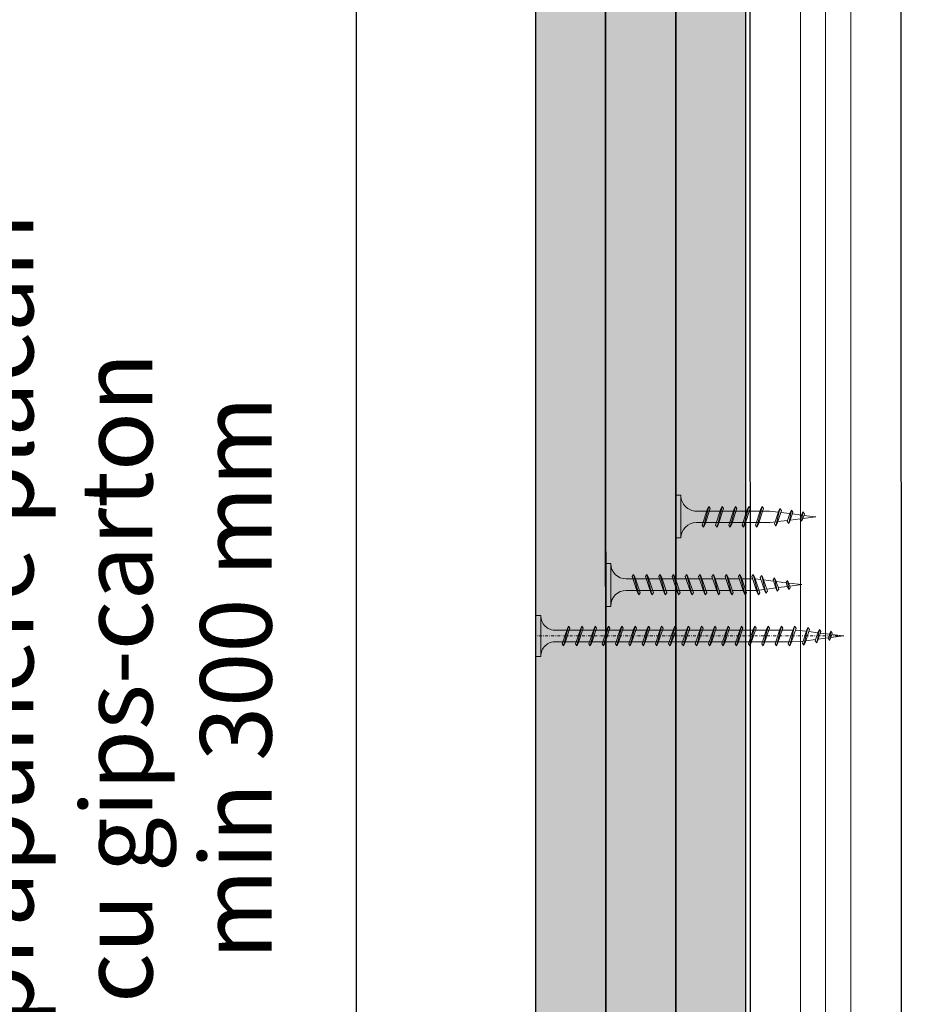
# Model space of a CAD drawing. Units: inches. Extents: x -24020 to 84410, y -44097 to 7608.
# Drawn here: x 5364 to 5523, y -26826 to -26650 of the extents above; entities that cross this region are included whole.
import ezdxf
from ezdxf import colors
from ezdxf.entities.mleader import LeaderData, LeaderLine
from ezdxf.math import Vec2, Vec3

# ---------------------------------------------------------------- set-up
doc = ezdxf.new("R2010")
doc.units = ezdxf.units.IN
doc.header["$MEASUREMENT"] = 0
doc.linetypes.add('AUSGEZOGEN', pattern=[0])
doc.linetypes.add('DASHDOT', pattern=[1, 0.5, -0.25, 0, -0.25])
for name, color, linetype, lineweight in [('S_AXE', 103, 'DASHDOT', 13), ('S_IZOLATIE', 50, 'Continuous', 15), ('S_PIESA 5', 40, 'Continuous', 60), ('S_PLACI NIDA', 1, 'Continuous', 30), ('S_SURUBURI DIBLURI', 30, 'Continuous', 18), ('S_TEXT', 7, 'Continuous', 13)]:
    doc.layers.add(name, color=color, linetype=linetype, lineweight=lineweight)
doc.styles.add('1_5 RUBRIK', font='txt', dxfattribs={"height": 12.75})
doc.linetypes.add('BATTING', pattern='A,0.0001,-0.1,[134,ltypeshp.shx,S=0.1,R=0,X=-0.1,Y=0],-0.2,[134,ltypeshp.shx,S=0.1,R=180,X=0.1,Y=0],-0.1', length=0.4001)
doc.dimstyles.new('1_5 DIM', dxfattribs={"dimscale": 5, "dimtxt": 12.75, "dimasz": 2.5, "dimexe": 2.5, "dimexo": 3, "dimgap": 1, "dimtad": 1, "dimzin": 9, "dimdsep": 46, "dimtxsty": '1_5 RUBRIK', "dimcen": 2.5, "dimdle": 0.025, "dimclrt": 256, "dimazin": 2, "dimtfac": 1, "dimtix": 1, "dimtmove": 2, "dimatfit": 1, "dimfxl": 5, "dimtolj": 1, "dimtzin": 9, "dimarcsym": 0})
pattern_1 = [(0, (4500, 0), (0.78125, 1.5625), [0, -1.5625])]

# ---------------------------------------------------------------- blocks, each defined once
blk = doc.blocks.new('*D535')
at = {"layer": 'Defpoints', "color": 0, "transparency": 16777216}
for p in [(5340.45, -26583.96), (5548.36, -26583.96), (5548.36, -26969.84)]:
    blk.add_point(p, dxfattribs=at)
at = {"layer": 'S_TEXT', "color": 0, "lineweight": -2, "transparency": 16777216}
for p, q in [((5533.36, -26583.96), (5327.95, -26583.96)), ((5340.45, -26957.34), (5340.45, -26596.46)), ((5533.36, -26969.84), (5327.95, -26969.84))]:
    blk.add_line(p, q, dxfattribs=at)
at = {"layer": 'S_TEXT', "color": 0, "transparency": 16777216}
for points in [[(5338.37, -26596.46), (5342.53, -26596.46), (5340.45, -26583.96)], [(5338.37, -26957.34), (5342.53, -26957.34), (5340.45, -26969.84)]]:
    blk.add_solid(points, dxfattribs=at)
at = {"layer": 'S_TEXT', "lineweight": 13, "transparency": 16777216, "insert": (5291.17, -26781.3), "char_height": 12.75, "width": 1810.0941, "attachment_point": 5, "rotation": 90, "style": '1_5 RUBRIK'}
blk.add_mtext('\\A1;>300mm\\PNu se vor fixa\\P placile NIDA de structura \\Pmetalica a peretelui', dxfattribs=at)
blk = doc.blocks.new('*D538')
at = {"layer": 'Defpoints', "color": 0, "transparency": 16777216}
for p in [(5424.41, -26583.96), (5510.86, -26583.96), (5468.88, -26963.96)]:
    blk.add_point(p, dxfattribs=at)
at = {"layer": 'S_TEXT', "color": 0, "lineweight": -2, "transparency": 16777216}
for p, q in [((5495.86, -26583.96), (5411.91, -26583.96)), ((5424.41, -26951.46), (5424.41, -26596.46)), ((5453.88, -26963.96), (5411.91, -26963.96))]:
    blk.add_line(p, q, dxfattribs=at)
at = {"layer": 'S_TEXT', "color": 0, "transparency": 16777216}
for points in [[(5422.32, -26596.46), (5426.49, -26596.46), (5424.41, -26583.96)], [(5422.32, -26951.46), (5426.49, -26951.46), (5424.41, -26963.96)]]:
    blk.add_solid(points, dxfattribs=at)
at = {"layer": 'S_TEXT', "lineweight": 13, "transparency": 16777216, "insert": (5381.64, -26767.71), "char_height": 12.75, "attachment_point": 5, "rotation": 90, "style": '1_5 RUBRIK'}
blk.add_mtext('\\A1;Suprapunere placari\\Pcu gips-carton\\Pmin 300 mm', dxfattribs=at)
blk = doc.blocks.new('AF 212x25')
at = {"layer": 'S_SURUBURI DIBLURI', "linetype": 'AUSGEZOGEN', "lineweight": 13}
for p, q in [((64435.2, -14724.2), (64436.11, -14724.2)), ((64435.2, -14731.84), (64435.2, -14724.2)), ((64436.11, -14724.2), (64436.11, -14731.84)), ((64436.11, -14724.31), (64436.11, -14724.2)), ((64440.17, -14729.9), (64441.09, -14726.25)), ((64441.09, -14726.25), (64440.88, -14726.67)), ((64441.09, -14726.25), (64441.35, -14726.6)), ((64442.55, -14729.9), (64443.46, -14726.25)), ((64443.46, -14726.25), (64443.25, -14726.67)), ((64443.46, -14726.25), (64443.73, -14726.6)), ((64444.92, -14729.9), (64445.83, -14726.25)), ((64445.83, -14726.25), (64445.62, -14726.67)), ((64445.83, -14726.25), (64446.1, -14726.6)), ((64447.29, -14729.9), (64448.21, -14726.25)), ((64448.21, -14726.25), (64448, -14726.67)), ((64448.21, -14726.25), (64448.47, -14726.6)), ((64449.67, -14729.9), (64450.58, -14726.25)), ((64450.58, -14726.25), (64450.37, -14726.67)), ((64450.58, -14726.25), (64450.85, -14726.6)), ((64438.85, -14727.05), (64451.98, -14727.05)), ((64439.91, -14729.54), (64440.88, -14726.67)), ((64441.35, -14726.6), (64440.39, -14729.47)), ((64441.2, -14727.05), (64443.12, -14727.05)), ((64442.28, -14729.54), (64443.25, -14726.67)), ((64443.73, -14726.6), (64442.76, -14729.47)), ((64444.66, -14729.54), (64445.62, -14726.67)), ((64446.1, -14726.6), (64445.14, -14729.47)), ((64445.95, -14727.05), (64447.87, -14727.05)), ((64447.03, -14729.54), (64448, -14726.67)), ((64448.47, -14726.6), (64447.51, -14729.47)), ((64449.4, -14729.54), (64450.37, -14726.67)), ((64450.85, -14726.6), (64449.88, -14729.47)), ((64451.98, -14727.05), (64453.49, -14727.24)), ((64452.78, -14729.35), (64453.57, -14726.99)), ((64453.78, -14726.57), (64453.04, -14729.71)), ((64453.26, -14729.27), (64454.05, -14726.92)), ((64453.78, -14726.57), (64453.57, -14726.99)), ((64453.78, -14726.57), (64454.05, -14726.92)), ((64453.92, -14727.29), (64455.55, -14727.5)), ((64455.61, -14727.32), (64455.07, -14728.92)), ((64455.34, -14729.28), (64455.82, -14726.91)), ((64456.08, -14727.26), (64455.55, -14728.84)), ((64455.82, -14726.91), (64455.61, -14727.32)), ((64455.82, -14726.91), (64456.08, -14727.26)), ((64455.99, -14727.55), (64457.61, -14727.75)), ((64457.37, -14728.49), (64457.66, -14727.63)), ((64457.63, -14728.85), (64457.86, -14727.21)), ((64457.86, -14727.21), (64457.66, -14727.63)), ((64458.13, -14727.56), (64457.84, -14728.42)), ((64457.86, -14727.21), (64458.13, -14727.56)), ((64460.2, -14728.08), (64457.86, -14728.37)), ((64458.05, -14727.81), (64460.2, -14728.08)), ((64438.85, -14729.1), (64451.98, -14729.1)), ((64440.17, -14729.9), (64439.91, -14729.54)), ((64440.17, -14729.9), (64440.39, -14729.47)), ((64440.51, -14729.1), (64442.43, -14729.1)), ((64442.55, -14729.9), (64442.28, -14729.54)), ((64442.55, -14729.9), (64442.76, -14729.47)), ((64444.92, -14729.9), (64444.66, -14729.54)), ((64444.92, -14729.9), (64445.14, -14729.47)), ((64445.26, -14729.1), (64447.18, -14729.1)), ((64447.29, -14729.9), (64447.03, -14729.54)), ((64447.29, -14729.9), (64447.51, -14729.47)), ((64449.67, -14729.9), (64449.4, -14729.54)), ((64449.67, -14729.9), (64449.88, -14729.47)), ((64452.9, -14728.99), (64451.86, -14729.12)), ((64453.04, -14729.71), (64452.78, -14729.35)), ((64453.04, -14729.71), (64453.26, -14729.27)), ((64455.14, -14728.71), (64453.37, -14728.93)), ((64455.34, -14729.28), (64455.07, -14728.92)), ((64455.34, -14729.28), (64455.55, -14728.84)), ((64455.62, -14728.65), (64457.39, -14728.43)), ((64457.63, -14728.85), (64457.37, -14728.49)), ((64457.63, -14728.85), (64457.84, -14728.42))]:
    blk.add_line(p, q, dxfattribs=at)
at = {"layer": 'S_SURUBURI DIBLURI', "linetype": 'Continuous', "lineweight": 0}
blk.add_line((64436.11, -14731.84), (64435.2, -14731.84), dxfattribs=at)
at = {"layer": 'S_SURUBURI DIBLURI', "linetype": 'AUSGEZOGEN', "lineweight": 13}
for centre, start, end in [((64438.85, -14724.31), 180, 270), ((64438.85, -14731.84), 90, 180)]:
    blk.add_arc(centre, 2.74, start, end, dxfattribs=at)
blk = doc.blocks.new('AF 212x35')
at = {"layer": 'S_SURUBURI DIBLURI', "linetype": 'AUSGEZOGEN', "lineweight": 13}
for p, q in [((64435.2, -14672.37), (64436.11, -14672.37)), ((64435.2, -14680.01), (64435.2, -14672.37)), ((64436.11, -14672.37), (64436.11, -14680.01)), ((64436.11, -14672.48), (64436.11, -14672.37)), ((64438.85, -14675.22), (64454.99, -14675.22)), ((64439.91, -14677.71), (64440.88, -14674.84)), ((64440.17, -14678.07), (64441.09, -14674.42)), ((64441.35, -14674.77), (64440.39, -14677.64)), ((64441.09, -14674.42), (64440.88, -14674.84)), ((64441.09, -14674.42), (64441.35, -14674.77)), ((64441.2, -14675.22), (64443.12, -14675.22)), ((64442.28, -14677.71), (64443.25, -14674.84)), ((64442.55, -14678.07), (64443.46, -14674.42)), ((64443.73, -14674.77), (64442.76, -14677.64)), ((64443.46, -14674.42), (64443.25, -14674.84)), ((64443.46, -14674.42), (64443.73, -14674.77)), ((64444.66, -14677.71), (64445.62, -14674.84)), ((64444.92, -14678.07), (64445.83, -14674.42)), ((64446.1, -14674.77), (64445.14, -14677.64)), ((64445.83, -14674.42), (64445.62, -14674.84)), ((64445.83, -14674.42), (64446.1, -14674.77)), ((64445.95, -14675.22), (64447.87, -14675.22)), ((64447.03, -14677.71), (64448, -14674.84)), ((64447.29, -14678.07), (64448.21, -14674.42)), ((64448.47, -14674.77), (64447.51, -14677.64)), ((64448.21, -14674.42), (64448, -14674.84)), ((64448.21, -14674.42), (64448.47, -14674.77)), ((64449.4, -14677.71), (64450.37, -14674.84)), ((64449.67, -14678.07), (64450.58, -14674.42)), ((64450.85, -14674.77), (64449.88, -14677.64)), ((64450.58, -14674.42), (64450.37, -14674.84)), ((64450.58, -14674.42), (64450.85, -14674.77)), ((64450.69, -14675.22), (64452.61, -14675.22)), ((64451.78, -14677.71), (64452.74, -14674.84)), ((64452.04, -14678.07), (64452.95, -14674.42)), ((64453.22, -14674.77), (64452.25, -14677.64)), ((64452.95, -14674.42), (64452.74, -14674.84)), ((64452.95, -14674.42), (64453.22, -14674.77)), ((64454.15, -14677.71), (64455.12, -14674.84)), ((64454.41, -14678.07), (64455.32, -14674.42)), ((64455.59, -14674.77), (64454.63, -14677.64)), ((64455.32, -14674.42), (64455.12, -14674.84)), ((64455.32, -14674.42), (64455.59, -14674.77)), ((64455.44, -14675.22), (64457.36, -14675.22)), ((64456.52, -14677.71), (64457.49, -14674.84)), ((64456.78, -14678.07), (64457.7, -14674.42)), ((64457.96, -14674.77), (64457, -14677.64)), ((64457.7, -14674.42), (64457.49, -14674.84)), ((64457.7, -14674.42), (64457.96, -14674.77)), ((64457.81, -14675.22), (64459.73, -14675.22)), ((64458.9, -14677.71), (64459.86, -14674.84)), ((64459.16, -14678.07), (64460.07, -14674.42)), ((64460.34, -14674.77), (64459.37, -14677.64)), ((64460.07, -14674.42), (64459.86, -14674.84)), ((64460.07, -14674.42), (64460.34, -14674.77)), ((64460.19, -14675.22), (64461.98, -14675.22)), ((64461.27, -14677.71), (64462.23, -14674.84)), ((64461.53, -14678.07), (64462.44, -14674.42)), ((64462.71, -14674.77), (64461.75, -14677.64)), ((64461.98, -14675.22), (64463.49, -14675.41)), ((64462.44, -14674.42), (64462.23, -14674.84)), ((64462.44, -14674.42), (64462.71, -14674.77)), ((64462.78, -14677.52), (64463.57, -14675.16)), ((64463.78, -14674.74), (64463.04, -14677.88)), ((64463.26, -14677.44), (64464.05, -14675.09)), ((64463.78, -14674.74), (64463.57, -14675.16)), ((64463.78, -14674.74), (64464.05, -14675.09)), ((64463.92, -14675.46), (64465.55, -14675.67)), ((64465.61, -14675.49), (64465.07, -14677.09)), ((64465.34, -14677.45), (64465.82, -14675.08)), ((64466.08, -14675.43), (64465.55, -14677.01)), ((64465.82, -14675.08), (64465.61, -14675.49)), ((64465.82, -14675.08), (64466.08, -14675.43)), ((64467.63, -14677.02), (64467.86, -14675.38)), ((64467.86, -14675.38), (64467.66, -14675.8)), ((64467.86, -14675.38), (64468.13, -14675.73)), ((64438.85, -14677.27), (64454.3, -14677.27)), ((64440.51, -14677.27), (64442.43, -14677.27)), ((64445.26, -14677.27), (64447.18, -14677.27)), ((64450, -14677.27), (64451.92, -14677.27)), ((64454.75, -14677.27), (64456.67, -14677.27)), ((64457.12, -14677.27), (64459.04, -14677.27)), ((64459.5, -14677.27), (64461.42, -14677.27)), ((64462.9, -14677.16), (64461.86, -14677.29)), ((64465.14, -14676.88), (64463.37, -14677.1)), ((64465.34, -14677.45), (64465.07, -14677.09)), ((64465.34, -14677.45), (64465.55, -14677.01)), ((64465.62, -14676.82), (64467.39, -14676.6)), ((64465.99, -14675.72), (64467.61, -14675.92)), ((64467.37, -14676.66), (64467.66, -14675.8)), ((64467.63, -14677.02), (64467.37, -14676.66)), ((64467.63, -14677.02), (64467.84, -14676.59)), ((64468.13, -14675.73), (64467.84, -14676.59)), ((64470.2, -14676.25), (64467.86, -14676.54)), ((64468.05, -14675.98), (64470.2, -14676.25)), ((64440.17, -14678.07), (64439.91, -14677.71)), ((64440.17, -14678.07), (64440.39, -14677.64)), ((64442.55, -14678.07), (64442.28, -14677.71)), ((64442.55, -14678.07), (64442.76, -14677.64)), ((64444.92, -14678.07), (64444.66, -14677.71)), ((64444.92, -14678.07), (64445.14, -14677.64)), ((64447.29, -14678.07), (64447.03, -14677.71)), ((64447.29, -14678.07), (64447.51, -14677.64)), ((64449.67, -14678.07), (64449.4, -14677.71)), ((64449.67, -14678.07), (64449.88, -14677.64)), ((64452.04, -14678.07), (64451.78, -14677.71)), ((64452.04, -14678.07), (64452.25, -14677.64)), ((64454.41, -14678.07), (64454.15, -14677.71)), ((64454.41, -14678.07), (64454.63, -14677.64)), ((64456.78, -14678.07), (64456.52, -14677.71)), ((64456.78, -14678.07), (64457, -14677.64)), ((64459.16, -14678.07), (64458.9, -14677.71)), ((64459.16, -14678.07), (64459.37, -14677.64)), ((64461.53, -14678.07), (64461.27, -14677.71)), ((64461.53, -14678.07), (64461.75, -14677.64)), ((64463.04, -14677.88), (64462.78, -14677.52)), ((64463.04, -14677.88), (64463.26, -14677.44))]:
    blk.add_line(p, q, dxfattribs=at)
at = {"layer": 'S_SURUBURI DIBLURI', "linetype": 'Continuous', "lineweight": 0}
blk.add_line((64436.11, -14680.01), (64435.2, -14680.01), dxfattribs=at)
at = {"layer": 'S_SURUBURI DIBLURI', "linetype": 'AUSGEZOGEN', "lineweight": 13}
for centre, start, end in [((64438.85, -14672.48), 180, 270), ((64438.85, -14680.01), 90, 180)]:
    blk.add_arc(centre, 2.74, start, end, dxfattribs=at)
blk = doc.blocks.new('AF 212 3.5x55')
at = {"layer": 'S_AXE'}
blk.add_line((-19398.03, 10474.36), (-19398.03, 10529.36), dxfattribs=at)
at = {"layer": 'S_SURUBURI DIBLURI'}
for p, q in [((-19401.68, 10528.45), (-19401.68, 10529.36)), ((-19401.68, 10529.36), (-19394.38, 10529.36)), ((-19394.38, 10529.36), (-19394.38, 10528.45)), ((-19394.38, 10528.45), (-19401.68, 10528.45)), ((-19399.06, 10525.71), (-19399.06, 10483.59)), ((-19397.01, 10525.71), (-19397.01, 10483.59)), ((-19399.78, 10524.36), (-19399.44, 10524.62)), ((-19399.78, 10524.36), (-19399.36, 10524.16)), ((-19399.78, 10524.36), (-19396.28, 10523.49)), ((-19399.44, 10524.62), (-19396.68, 10523.69)), ((-19396.62, 10523.23), (-19399.36, 10524.16)), ((-19396.28, 10523.49), (-19396.68, 10523.69)), ((-19396.28, 10523.49), (-19396.62, 10523.23)), ((-19399.78, 10521.99), (-19399.44, 10522.24)), ((-19399.78, 10521.99), (-19399.36, 10521.78)), ((-19399.78, 10521.99), (-19396.28, 10521.12)), ((-19399.44, 10522.24), (-19396.68, 10521.32)), ((-19396.62, 10520.86), (-19399.36, 10521.78)), ((-19396.28, 10521.12), (-19396.68, 10521.32)), ((-19396.28, 10521.12), (-19396.62, 10520.86)), ((-19399.78, 10519.62), (-19399.44, 10519.87)), ((-19399.78, 10519.62), (-19399.36, 10519.41)), ((-19399.78, 10519.62), (-19396.28, 10518.74)), ((-19399.44, 10519.87), (-19396.68, 10518.94)), ((-19396.62, 10518.49), (-19399.36, 10519.41)), ((-19396.28, 10518.74), (-19396.68, 10518.94)), ((-19396.28, 10518.74), (-19396.62, 10518.49)), ((-19399.78, 10517.24), (-19399.44, 10517.5)), ((-19399.78, 10517.24), (-19399.36, 10517.04)), ((-19399.78, 10517.24), (-19396.28, 10516.37)), ((-19399.44, 10517.5), (-19396.68, 10516.57)), ((-19396.62, 10516.11), (-19399.36, 10517.04)), ((-19396.28, 10516.37), (-19396.68, 10516.57)), ((-19399.78, 10514.87), (-19399.44, 10515.12)), ((-19399.78, 10514.87), (-19399.36, 10514.66)), ((-19399.78, 10514.87), (-19396.28, 10514)), ((-19399.44, 10515.12), (-19396.68, 10514.2)), ((-19396.28, 10516.37), (-19396.62, 10516.11)), ((-19396.62, 10513.74), (-19399.36, 10514.66)), ((-19396.28, 10514), (-19396.68, 10514.2)), ((-19396.28, 10514), (-19396.62, 10513.74)), ((-19399.78, 10512.5), (-19399.44, 10512.75)), ((-19399.78, 10512.5), (-19399.36, 10512.29)), ((-19399.78, 10512.5), (-19396.28, 10511.62)), ((-19399.44, 10512.75), (-19396.68, 10511.82)), ((-19396.62, 10511.37), (-19399.36, 10512.29)), ((-19396.28, 10511.62), (-19396.68, 10511.82)), ((-19396.28, 10511.62), (-19396.62, 10511.37)), ((-19399.78, 10510.13), (-19399.44, 10510.38)), ((-19399.78, 10510.13), (-19399.36, 10509.92)), ((-19399.78, 10510.13), (-19396.28, 10509.25)), ((-19399.44, 10510.38), (-19396.68, 10509.45)), ((-19396.62, 10508.99), (-19399.36, 10509.92)), ((-19396.28, 10509.25), (-19396.68, 10509.45)), ((-19399.78, 10507.75), (-19399.44, 10508)), ((-19399.78, 10507.75), (-19399.36, 10507.55)), ((-19399.78, 10507.75), (-19396.28, 10506.88)), ((-19399.44, 10508), (-19396.68, 10507.08)), ((-19396.28, 10509.25), (-19396.62, 10508.99)), ((-19396.62, 10506.62), (-19399.36, 10507.55)), ((-19396.28, 10506.88), (-19396.68, 10507.08)), ((-19396.28, 10506.88), (-19396.62, 10506.62)), ((-19399.78, 10505.38), (-19399.44, 10505.63)), ((-19399.78, 10505.38), (-19399.36, 10505.17)), ((-19399.78, 10505.38), (-19396.28, 10504.5)), ((-19399.44, 10505.63), (-19396.68, 10504.7)), ((-19396.62, 10504.25), (-19399.36, 10505.17)), ((-19396.28, 10504.5), (-19396.68, 10504.7)), ((-19396.28, 10504.5), (-19396.62, 10504.25)), ((-19399.78, 10503.01), (-19399.44, 10503.26)), ((-19399.78, 10503.01), (-19399.36, 10502.8)), ((-19399.78, 10503.01), (-19396.28, 10502.13)), ((-19399.44, 10503.26), (-19396.68, 10502.33)), ((-19396.62, 10501.88), (-19399.36, 10502.8)), ((-19399.78, 10500.63), (-19399.44, 10500.89)), ((-19399.78, 10500.63), (-19399.36, 10500.43)), ((-19399.78, 10500.63), (-19396.28, 10499.76)), ((-19399.44, 10500.89), (-19396.68, 10499.96)), ((-19396.28, 10502.13), (-19396.68, 10502.33)), ((-19396.28, 10502.13), (-19396.62, 10501.88)), ((-19396.62, 10499.5), (-19399.36, 10500.43)), ((-19396.28, 10499.76), (-19396.68, 10499.96)), ((-19396.28, 10499.76), (-19396.62, 10499.5)), ((-19399.78, 10498.26), (-19399.44, 10498.51)), ((-19399.78, 10498.26), (-19399.36, 10498.05)), ((-19399.78, 10498.26), (-19396.28, 10497.39)), ((-19399.44, 10498.51), (-19396.68, 10497.59)), ((-19396.62, 10497.13), (-19399.36, 10498.05)), ((-19396.28, 10497.39), (-19396.68, 10497.59)), ((-19396.28, 10497.39), (-19396.62, 10497.13)), ((-19399.78, 10495.89), (-19399.44, 10496.14)), ((-19399.78, 10495.89), (-19399.36, 10495.68)), ((-19399.78, 10495.89), (-19396.28, 10495.01)), ((-19399.44, 10496.14), (-19396.68, 10495.21)), ((-19396.62, 10494.76), (-19399.36, 10495.68)), ((-19399.78, 10493.52), (-19399.44, 10493.77)), ((-19399.44, 10493.77), (-19396.68, 10492.84)), ((-19396.28, 10495.01), (-19396.68, 10495.21)), ((-19396.28, 10495.01), (-19396.62, 10494.76)), ((-19399.78, 10493.52), (-19399.36, 10493.31)), ((-19399.78, 10493.52), (-19396.28, 10492.64)), ((-19396.62, 10492.38), (-19399.36, 10493.31)), ((-19396.28, 10492.64), (-19396.68, 10492.84)), ((-19396.28, 10492.64), (-19396.62, 10492.38)), ((-19399.78, 10491.14), (-19399.44, 10491.39)), ((-19399.78, 10491.14), (-19399.36, 10490.94)), ((-19399.78, 10491.14), (-19396.28, 10490.27)), ((-19399.44, 10491.39), (-19396.68, 10490.47)), ((-19396.62, 10490.01), (-19399.36, 10490.94)), ((-19396.28, 10490.27), (-19396.68, 10490.47)), ((-19396.28, 10490.27), (-19396.62, 10490.01)), ((-19399.78, 10488.77), (-19399.44, 10489.02)), ((-19399.78, 10488.77), (-19399.36, 10488.56)), ((-19399.78, 10488.77), (-19396.28, 10487.89)), ((-19399.44, 10489.02), (-19396.68, 10488.09)), ((-19396.62, 10487.64), (-19399.36, 10488.56)), ((-19399.78, 10486.4), (-19399.44, 10486.65)), ((-19399.44, 10486.65), (-19396.68, 10485.72)), ((-19396.28, 10487.89), (-19396.68, 10488.09)), ((-19396.28, 10487.89), (-19396.62, 10487.64)), ((-19399.78, 10486.4), (-19399.36, 10486.19)), ((-19399.78, 10486.4), (-19396.28, 10485.52)), ((-19396.62, 10485.27), (-19399.36, 10486.19)), ((-19396.28, 10485.52), (-19396.68, 10485.72)), ((-19396.28, 10485.52), (-19396.62, 10485.27)), ((-19399.78, 10484.02), (-19399.44, 10484.28)), ((-19399.78, 10484.02), (-19399.36, 10483.82)), ((-19399.78, 10484.02), (-19396.28, 10483.15)), ((-19399.44, 10484.28), (-19396.68, 10483.35)), ((-19396.62, 10482.89), (-19399.36, 10483.82)), ((-19398.94, 10481.66), (-19399.05, 10483.59)), ((-19396.28, 10483.15), (-19396.68, 10483.35)), ((-19396.28, 10483.15), (-19396.62, 10482.89)), ((-19399.66, 10481.51), (-19399.3, 10481.78)), ((-19396.53, 10480.77), (-19399.66, 10481.51)), ((-19399.66, 10481.51), (-19399.23, 10481.3)), ((-19399.3, 10481.78), (-19396.94, 10480.98)), ((-19397.01, 10483.02), (-19397.19, 10481.07)), ((-19399.23, 10481.3), (-19396.87, 10480.51)), ((-19398.66, 10479.41), (-19398.89, 10481.18)), ((-19397.25, 10480.63), (-19397.45, 10479.01)), ((-19396.53, 10480.77), (-19396.94, 10480.98)), ((-19396.53, 10480.77), (-19396.87, 10480.51)), ((-19399.24, 10479.22), (-19398.87, 10479.48)), ((-19399.24, 10479.22), (-19396.86, 10478.74)), ((-19399.24, 10479.22), (-19398.8, 10479.01)), ((-19397.28, 10478.95), (-19398.87, 10479.48)), ((-19397.21, 10478.47), (-19398.8, 10479.01)), ((-19398.6, 10478.94), (-19398.38, 10477.17)), ((-19397.51, 10478.57), (-19397.71, 10476.94)), ((-19396.86, 10478.74), (-19397.28, 10478.95)), ((-19396.86, 10478.74), (-19397.21, 10478.47)), ((-19398.81, 10476.93), (-19398.44, 10477.19)), ((-19398.81, 10476.93), (-19397.17, 10476.69)), ((-19398.81, 10476.93), (-19398.37, 10476.71)), ((-19398.44, 10477.19), (-19397.58, 10476.9)), ((-19397.52, 10476.43), (-19398.37, 10476.71)), ((-19398.03, 10474.36), (-19398.32, 10476.7)), ((-19397.76, 10476.51), (-19398.03, 10474.36)), ((-19397.17, 10476.69), (-19397.58, 10476.9)), ((-19397.17, 10476.69), (-19397.52, 10476.43))]:
    blk.add_line(p, q, dxfattribs=at)
for centre, start, end in [((-19401.65, 10525.85), 356.8936, 90.6536), ((-19394.41, 10525.85), 89.3464, 183.1064)]:
    blk.add_arc(centre, 2.6, start, end, dxfattribs=at)

msp = doc.modelspace()

# ---------------------------------------------------------------- hatches: boundary and pattern name
at = {"layer": 'S_PLACI NIDA', "lineweight": 9}
h = msp.add_hatch(dxfattribs=at)
h.set_pattern_fill('DOTS', color=256, scale=25)
h.set_pattern_definition(pattern_1)
h.paths.add_polyline_path([(5468.877, -26963.961), (5456.377, -26963.961), (5456.36, -26538.961), (5468.86, -26538.961)])
h = msp.add_hatch(dxfattribs=at)
h.set_pattern_fill('DOTS', color=256, scale=25)
h.set_pattern_definition(pattern_1)
h.paths.add_polyline_path([(5481.377, -26951.461), (5468.877, -26951.461), (5468.86, -26538.961), (5481.36, -26538.961)])
h = msp.add_hatch(dxfattribs=at)
h.set_pattern_fill('DOTS', color=256, scale=25)
h.set_pattern_definition(pattern_1)
h.paths.add_polyline_path([(5493.86, -26938.961), (5481.36, -26938.961), (5481.36, -26538.961), (5493.86, -26538.961)])

# ---------------------------------------------------------------- linework, layer by layer
at = {"layer": 'S_IZOLATIE', "linetype": 'BATTING', "lineweight": 13, "ltscale": 30}
msp.add_lwpolyline([(5508.11, -26923.611), (5508.11, -26541.811)], dxfattribs=at)
at = {"layer": 'S_PIESA 5', "color": 5, "lineweight": 30}
msp.add_lwpolyline([(5494.61, -26543.083), (5494.627, -26922.382), (5521.627, -26922.382), (5521.61, -26543.083)], close=True, dxfattribs=at)
at = {"layer": 'S_PIESA 5', "color": 5, "linetype": 'Continuous', "lineweight": 15, "ltscale": 0.5}
msp.add_lwpolyline([(5512.61, -26543.083), (5512.627, -26922.382), (5503.627, -26922.382), (5503.61, -26543.083)], dxfattribs=at)
at = {"layer": 'S_PLACI NIDA'}
for points in [[(5468.877, -26963.961), (5468.86, -26538.961), (5456.36, -26538.961), (5456.377, -26963.961), (5468.877, -26963.961)], [(5481.377, -26951.461), (5481.36, -26538.961), (5468.86, -26538.961), (5468.877, -26951.461), (5481.377, -26951.461)], [(5493.877, -26938.961), (5493.86, -26538.961), (5481.36, -26538.961), (5481.377, -26938.961), (5493.877, -26938.961)]]:
    msp.add_lwpolyline(points, dxfattribs=at)

# ---------------------------------------------------------------- block references
at = {"layer": 'S_SURUBURI DIBLURI', "rotation": 359.9999999981851}
msp.add_blockref('AF 212x25', (-58953.82, -12010.94), dxfattribs=at)
at = {"layer": 'S_SURUBURI DIBLURI', "xscale": -1, "rotation": 179.9999999973613}
msp.add_blockref('AF 212x35', (-58966.329, -41427.357), dxfattribs=at)
at = {"layer": 'S_TEXT', "rotation": 90.00000000000001}
msp.add_blockref('AF 212 3.5x55', (15985.733, -7362.224), dxfattribs=at)

# ---------------------------------------------------------------- dimensions: what is measured, and where the dimension line sits
at = {"layer": 'S_TEXT', "lineweight": 13}
for base, p1, p2, text, picture, middle in [((5340.45, -26583.961), (5548.36, -26969.841), (5548.36, -26583.961), '>300mm\\PNu se vor fixa\\P placile NIDA de structura \\Pmetalica a peretelui', '*D535', (5291.166, -26781.297)), ((5424.405, -26583.961), (5468.877, -26963.961), (5510.86, -26583.961), 'Suprapunere placari\\Pcu gips-carton\\Pmin 300 mm', '*D538', (5381.642, -26767.711))]:
    dim = msp.add_linear_dim(base=base, p1=p1, p2=p2, angle=90, text=text, dimstyle='1_5 DIM', dxfattribs=at)
    dim.commit()
    dim.dimension.update_dxf_attribs({"geometry": picture, "text_midpoint": middle, "dimtype": 160})

# ---------------------------------------------------------------- leaders
at = {"layer": 'S_TEXT'}
ml = msp.add_multileader_mtext('Standard', dxfattribs=at)
ml.set_content('\\A1;Placare laterala,\\P3x placa gips-carton SINIAT, debitare dintr-o bucata dupa \\Pforma tablei cutate, \\PNIDA Metal CD60 & UD30,\\P\\pxql;Banda etansare, \\PAutofiletante 212, \\P{\\A0;Autoperforante 4.2x13 \\PFLAT HEAD\\P\\pq*;}NIDA Boardfix, \\PNIDA Profesional,\\PBanda din fibra de sticla,\\PFixare mecanica (*1)', color=256, style='1_5 RUBRIK')
ml.set_leader_properties(color=256, linetype='ByLayer', lineweight=-1)
ml.build(insert=Vec2(0, 0))
ml.multileader.update_dxf_attribs({"has_dogleg": 0, "text_left_attachment_type": 6, "text_right_attachment_type": 6, "dogleg_length": 0, "arrow_head_size": 12.5, "scale": 5})
ctx = ml.context
ctx.base_point, ctx.scale, ctx.char_height, ctx.arrow_head_size, ctx.landing_gap_size, ctx.plane_origin = Vec3(4313.004, -26670.679), 5, 12.75, 12.5, 5, Vec3(4263.066, -26656.455)
ctx.left_attachment, ctx.right_attachment = 6, 6
notes = []
notes.append((ctx, [(0, (1, 1, 0), (4313.004, -26670.679), (1, 0), 0, [(0, [(4283.57, -26670.679), (4313.004, -26670.679)], 0, [])])]))
ctx.mtext.insert, ctx.mtext.width, ctx.mtext.flow_direction = Vec3(4318.004, -26654.674), 283.58428, 5
for ctx, leaders in notes:
    for number, flags, end, landing, length, lines in leaders:
        leader = LeaderData()
        leader.index, (leader.has_last_leader_line, leader.has_dogleg_vector, leader.attachment_direction) = number, flags
        leader.last_leader_point, leader.dogleg_vector, leader.dogleg_length = Vec3(end), Vec3(landing), length
        for number, points, colour, breaks in lines:
            line = LeaderLine()
            line.index, line.vertices, line.color, line.breaks = number, Vec3.list(points), colors.encode_raw_color(colour), breaks
            leader.lines.append(line)
        ctx.leaders.append(leader)

doc.saveas('drawing.dxf')
